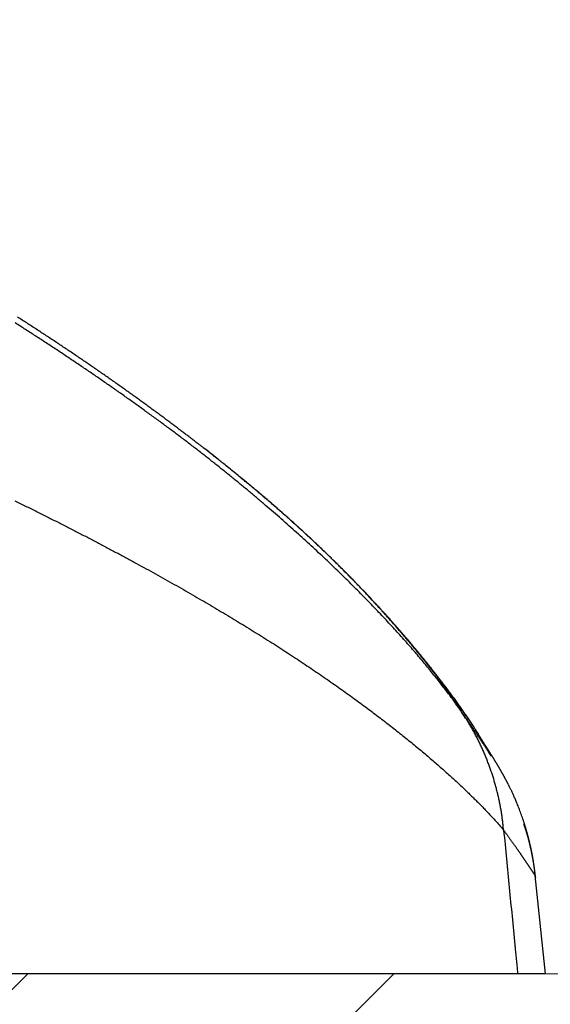
# Model space of a CAD drawing. Units: millimetres. Extents: x -583 to -2, y 0 to 863.
# Drawn here: x -237 to -231, y 265 to 276 of the extents above; entities that cross this region are included whole.
import ezdxf

# ---------------------------------------------------------------- set-up
doc = ezdxf.new("R2010")
doc.units = ezdxf.units.MM
doc.header["$LTSCALE"] = 3
doc.layers.add('1', color=4, linetype='Continuous', lineweight=15)
doc.layers.add('13', color=7, linetype='Continuous')
doc.layers.add('4', color=4, linetype='Continuous')

msp = doc.modelspace()

# ---------------------------------------------------------------- hatches: boundary and pattern name
at = {"layer": '4', "ltscale": 2}
h = msp.add_hatch(dxfattribs=at)
h.set_pattern_fill('45ANGLE-1PITCH', color=4, scale=3, style=0)
h.set_pattern_definition([(45, (0, -15.3937), (-2.12132, 2.12132), [])])
h.paths.add_polyline_path([(-165.83713, 250.26222), (-165.83713, 336.86222), (-180.83713, 336.86222), (-180.83713, 265.26222), (-536.05557, 265.26222), (-536.05557, 336.86222), (-551.05557, 336.86222), (-551.05557, 250.26222)])

# ---------------------------------------------------------------- linework, layer by layer
at = {"layer": '1'}
for p, q in [((-180.83713, 265.26222), (-536.05557, 265.26222)), ((-479.46397, 265.26222), (-226.94206, 265.26222))]:
    msp.add_line(p, q, dxfattribs=at)
at = {"layer": '13', "color": 1, "linetype": 'Continuous'}
for p, q in [((-230.94533, 265.26227), (-231.06492, 266.40024)), ((-231.26975, 265.2623), (-237.39741, 265.26278)), ((-230.94476, 265.26227), (-230.94537, 265.26226)), ((-230.94476, 265.26227), (-230.94477, 265.26233))]:
    msp.add_line(p, q, dxfattribs=at)
for points in [[(-294.1376, 281.26226, 0), (-296.21031, 281.26226)], [(-347.83197, 336.76225, 0.00000001), (-350.14905, 336.76224, 0.00000002), (-353.71789, 336.76224, 0.00000001), (-358.39159, 336.76224)], [(-325.22903, 281.26226, 0.00000001), (-327.30211, 281.26226)], [(-329.37466, 281.26225, 0.00000001), (-331.44642, 281.26225)], [(-339.72223, 281.26225, 0.00000001), (-341.81164, 281.26225)], [(-331.60238, 336.76225, 0.00000001), (-333.66405, 336.76225)], [(-350.10301, 281.26225, 0.00000002), (-353.693, 281.26224)], [(-341.90653, 336.76225, 0.00000001), (-344.03215, 336.76225)], [(-234.8854, 271.33555), (-234.91271, 271.35546, -0.00306001), (-234.94215, 271.37751, -0.00336761), (-234.97381, 271.40183, -0.00214515), (-235.00756, 271.42795, 0.00025829), (-235.04339, 271.45549, 0.00093609), (-235.08097, 271.48421, 0.00046586), (-235.12012, 271.51403, 0.00032955), (-235.16061, 271.54479, 0.00044623), (-235.20239, 271.5764, 0.00048521), (-235.24528, 271.60871, 0.00047459), (-235.28918, 271.64165, 0.0004829), (-235.33393, 271.6751, 0.00051713), (-235.37946, 271.70898, 0.00053321), (-235.42566, 271.7432, 0.00054068), (-235.47248, 271.77771, 0.00053995), (-235.51985, 271.81249, 0.00053437), (-235.56777, 271.8475, 0.0005308), (-235.61616, 271.8827, 0.00053188), (-235.665, 271.91806, 0.0005325), (-235.71422, 271.95355, 0.00053544), (-235.76381, 271.98914, 0.00053868), (-235.8137, 272.02478, 0.00054519), (-235.86387, 272.06044, 0.00054885), (-235.91427, 272.09612, 0.00055122), (-235.96493, 272.1318, 0.00055319), (-236.01581, 272.16747, 0.00055632), (-236.06693, 272.20313, 0.00055627), (-236.11825, 272.23877, 0.00055422), (-236.16979, 272.27438, 0.00054966), (-236.22152, 272.30997, 0.00054243), (-236.27343, 272.34551, 0.00053659), (-236.3255, 272.381, 0.00053136), (-236.37774, 272.41643, 0.0005267), (-236.43011, 272.4518, 0.00052195), (-236.48262, 272.4871, 0.00051793), (-236.53525, 272.52233, 0.000514), (-236.58798, 272.55746, 0.00051073), (-236.6408, 272.5925, 0.0005075), (-236.69371, 272.62744, 0.00050737), (-236.74671, 272.66229, 0.00050998), (-236.79979, 272.69703, 0.00051204), (-236.85298, 272.73169, 0.00051421), (-236.90628, 272.76626, 0.00051623), (-236.95968, 272.80075, 0.00051881), (-237.01321, 272.83515, 0.00051692), (-237.06685, 272.86947, 0.00051066)], [(-231.94779, 268.33763), (-231.98821, 268.39392, 0.00255964), (-232.02924, 268.4498, 0.00280449), (-232.07084, 268.50513, 0.00254826), (-232.11347, 268.56089, 0.00159628), (-232.15773, 268.61809, 0.00134347), (-232.20358, 268.67663, 0.00177301), (-232.25108, 268.7363, 0.00197092), (-232.30026, 268.79707, 0.0020189), (-232.35128, 268.85908, 0.00206062), (-232.40416, 268.92226, 0.00214772), (-232.45901, 268.98664, 0.00212344), (-232.51574, 269.05213, 0.00203317), (-232.57439, 269.11872, 0.00195572), (-232.63486, 269.18634, 0.00190121), (-232.6972, 269.25498, 0.00184457), (-232.7613, 269.32455, 0.0017983), (-232.8272, 269.39505, 0.00175211), (-232.89482, 269.46639, 0.00171738), (-232.96419, 269.53856, 0.00168121), (-233.0352, 269.61149, 0.00165476), (-233.10791, 269.68516, 0.00162651), (-233.18222, 269.75949, 0.00160727), (-233.25817, 269.83447, 0.00158576), (-233.33565, 269.91003, 0.00157259), (-233.41471, 269.98614, 0.00155683), (-233.49526, 270.06274, 0.00154891), (-233.57733, 270.1398, 0.00153817), (-233.66084, 270.21726, 0.00153488), (-233.7458, 270.29509, 0.00152855), (-233.83214, 270.37322, 0.00152934), (-233.91988, 270.45164, 0.00152707), (-234.00895, 270.53027, 0.00153182), (-234.09936, 270.60909, 0.00153294), (-234.19104, 270.68804, 0.00154039), (-234.284, 270.76708, 0.00154592), (-234.37818, 270.84616, 0.00155975), (-234.47359, 270.92524, 0.00156413), (-234.57015, 271.00428, 0.00156799), (-234.6679, 271.08324, 0.00155105), (-234.76678, 271.16214, 0.00151581), (-234.86682, 271.24096, 0.00148447), (-234.96797, 271.31971, 0.00145593), (-235.07027, 271.39839, 0.00142781), (-235.17366, 271.47699, 0.00139938), (-235.27818, 271.55552, 0.00137223), (-235.38377, 271.63398, 0.00134551), (-235.49048, 271.71236, 0.00131979), (-235.59824, 271.79066, 0.00129421), (-235.70709, 271.86889, 0.0012698), (-235.81698, 271.94704, 0.00124567), (-235.92795, 272.02511, 0.00122215), (-236.03993, 272.1031, 0.00119843), (-236.15297, 272.18101, 0.00117707), (-236.26702, 272.25884, 0.00115693), (-236.38212, 272.33661, 0.0011331), (-236.49817, 272.41427, 0.00110566), (-236.61518, 272.49182, 0.00109471), (-236.7333, 272.56937, 0.00109527), (-236.85261, 272.64694, 0.00104616), (-236.97236, 272.72413, 0.00096203), (-237.09231, 272.80077, 0.00104007)], [(-232.00503, 268.42684), (-232.01216, 268.43792, 0.00302177), (-232.02018, 268.45011, 0.00243554), (-232.02914, 268.46343, 0.00204035), (-232.03898, 268.47784, 0.00181813), (-232.04974, 268.49336, 0.00161667), (-232.06137, 268.50992, 0.00146224), (-232.0739, 268.52755, 0.00132909), (-232.0873, 268.5462, 0.00123716), (-232.10159, 268.56588, 0.00115026), (-232.11673, 268.58655, 0.00108858), (-232.13275, 268.60822, 0.001028), (-232.14962, 268.63084, 0.00098676), (-232.16735, 268.65444, 0.00094356), (-232.18591, 268.67894, 0.00091519), (-232.20533, 268.70439, 0.0008839), (-232.22557, 268.73072, 0.00086517), (-232.24665, 268.75795, 0.00084128), (-232.26854, 268.78603, 0.00082658), (-232.29127, 268.81498, 0.00081247), (-232.31479, 268.84475, 0.0008127), (-232.33913, 268.87534, 0.0008141), (-232.36425, 268.90671, 0.00083261), (-232.39017, 268.93885, 0.0008414), (-232.41686, 268.97171, 0.00085807), (-232.44433, 269.00529, 0.00086728), (-232.47254, 269.03954, 0.00088558), (-232.50152, 269.07446, 0.00089622), (-232.53122, 269.11, 0.0009153), (-232.56168, 269.14615, 0.00092709), (-232.59284, 269.18287, 0.00094719), (-232.62474, 269.22015, 0.00096018), (-232.65733, 269.25795, 0.00098125), (-232.69062, 269.29627, 0.00099549), (-232.7246, 269.33504, 0.00101774), (-232.75927, 269.37428, 0.00103305), (-232.79459, 269.41392, 0.00105599), (-232.8306, 269.45398, 0.00107317), (-232.86724, 269.4944, 0.001099), (-232.90454, 269.53517, 0.00110393), (-232.94246, 269.57626, 0.00109924), (-232.98103, 269.61767, 0.00109081), (-233.0202, 269.65937, 0.00108518), (-233.05999, 269.70136, 0.00107805), (-233.10036, 269.7436, 0.00107552), (-233.14134, 269.7861, 0.00107084), (-233.18289, 269.82883, 0.00107012), (-233.22503, 269.87178, 0.00106735), (-233.26771, 269.91493, 0.00106856), (-233.31096, 269.95827, 0.00106762), (-233.35474, 270.00177, 0.0010705), (-233.39907, 270.04544, 0.00107131), (-233.44392, 270.08923, 0.00107601), (-233.48929, 270.13316, 0.00107817), (-233.53516, 270.17719, 0.00108365), (-233.58154, 270.22131, 0.00108832), (-233.6284, 270.26551, 0.00109829), (-233.67575, 270.30977, 0.00109872), (-233.72357, 270.35407, 0.00109416), (-233.77186, 270.39842, 0.00108292), (-233.82061, 270.44281, 0.00106626), (-233.86982, 270.48723, 0.00105103), (-233.91948, 270.53169, 0.00103745), (-233.9696, 270.57618, 0.00102479), (-234.02016, 270.62069, 0.00101318), (-234.07118, 270.66524, 0.00099847), (-234.12261, 270.70979, 0.00098192), (-234.17446, 270.75435, 0.00097664), (-234.22679, 270.79897, 0.00097907), (-234.27964, 270.84367, 0.00094726), (-234.33268, 270.8882, 0.00089687), (-234.3858, 270.93247, 0.00094845), (-234.44023, 270.97746, 0.0010356), (-234.4964, 271.02351, 0.00086231), (-234.54941, 271.06672, 0.0006584), (-234.59758, 271.10572, 0.00106654), (-234.66019, 271.15596, 0.00090341), (-234.75747, 271.23364, 0.00038017), (-234.8854, 271.33555, 0.00024798)], [(-231.72851, 268.04302), (-231.74686, 268.07296, 0.00163243), (-231.76452, 268.10132, 0.00191866), (-231.78143, 268.128, 0.00202181), (-231.79773, 268.15328, 0.00178007), (-231.81354, 268.17745, 0.00156814), (-231.82912, 268.20098, 0.00127227), (-231.84472, 268.22427, 0.00111865), (-231.86033, 268.24738, 0.00113753), (-231.87594, 268.27026, 0.00114104), (-231.89156, 268.29292, 0.00111814), (-231.90719, 268.31538, 0.00110045), (-231.92285, 268.33768, 0.00107727), (-231.93857, 268.35985, 0.00104668), (-231.95438, 268.38197, 0.00099547), (-231.97033, 268.4041, 0.00094271), (-231.98646, 268.42631, 0.00087896), (-232.00282, 268.44866, 0.00081424), (-232.01943, 268.47122, 0.00073832), (-232.03635, 268.49406, 0.00066602), (-232.0536, 268.51723, 0.00058715), (-232.07125, 268.54081, 0.00055599), (-232.08926, 268.56477, 0.00057208), (-232.10767, 268.58914, 0.00058331), (-232.12644, 268.61387, 0.00059963), (-232.14561, 268.63898, 0.00061075), (-232.16513, 268.66444, 0.00062643), (-232.18504, 268.69027, 0.00063721), (-232.20532, 268.71642, 0.00065263), (-232.22597, 268.74292, 0.00066327), (-232.24698, 268.76973, 0.00067847), (-232.26837, 268.79686, 0.00068904), (-232.29011, 268.82429, 0.00070412), (-232.31222, 268.85203, 0.00071469), (-232.33469, 268.88004, 0.00072974), (-232.35752, 268.90833, 0.00074036), (-232.38071, 268.93688, 0.00075539), (-232.40426, 268.9657, 0.00076619), (-232.42815, 268.99476, 0.00078149), (-232.4524, 269.02407, 0.00079221), (-232.477, 269.05359, 0.0008069), (-232.50195, 269.08335, 0.00081881), (-232.52725, 269.11331, 0.00083657), (-232.55289, 269.14348, 0.00084334), (-232.57887, 269.17383, 0.0008466), (-232.6052, 269.20438, 0.00084164), (-232.63186, 269.2351, 0.00083262), (-232.65885, 269.266, 0.00082419), (-232.68617, 269.29707, 0.000819), (-232.71382, 269.3283, 0.00081253), (-232.74179, 269.35969, 0.00080769), (-232.77009, 269.39124, 0.00080201), (-232.79869, 269.42292, 0.00079828), (-232.82761, 269.45475, 0.00079358), (-232.85683, 269.48672, 0.00079068), (-232.88637, 269.51881, 0.00078682), (-232.9162, 269.55102, 0.00078475), (-232.94633, 269.58336, 0.00078169), (-232.97676, 269.6158, 0.00078038), (-233.00748, 269.64835, 0.00077807), (-233.03848, 269.681, 0.00077747), (-233.06977, 269.71374, 0.00077586), (-233.10134, 269.74658, 0.00077594), (-233.13319, 269.77949, 0.000775), (-233.16531, 269.81248, 0.00077573), (-233.19771, 269.84554, 0.00077543), (-233.23037, 269.87867, 0.00077677), (-233.26329, 269.91186, 0.00077708), (-233.29647, 269.9451, 0.00077901), (-233.32992, 269.97839, 0.00077991), (-233.36361, 270.01171, 0.00078242), (-233.39755, 270.04508, 0.00078388), (-233.43174, 270.07848, 0.00078696), (-233.46618, 270.1119, 0.00078897), (-233.50085, 270.14534, 0.00079259), (-233.53576, 270.17879, 0.00079515), (-233.57089, 270.21225, 0.00079932), (-233.60626, 270.24571, 0.0008024), (-233.64186, 270.27917, 0.00080708), (-233.67768, 270.31262, 0.00081072), (-233.71371, 270.34605, 0.00081602), (-233.74996, 270.37946, 0.00082007), (-233.78642, 270.41285, 0.00082552), (-233.82309, 270.44619, 0.00083057), (-233.85996, 270.47951, 0.00083804), (-233.89704, 270.51277, 0.00084158), (-233.93431, 270.54599, 0.00084343), (-233.97178, 270.57915, 0.00083359), (-234.00945, 270.61226, 0.00081068), (-234.0473, 270.64533, 0.00079108), (-234.08535, 270.67836, 0.00077104), (-234.1236, 270.71135, 0.00075227), (-234.16202, 270.7443, 0.00073127), (-234.20065, 270.77722, 0.00071293), (-234.23946, 270.81012, 0.00069353), (-234.27846, 270.84299, 0.00067353), (-234.31764, 270.87584, 0.00064996), (-234.357, 270.90865, 0.00063625), (-234.39657, 270.94149, 0.00062656), (-234.4364, 270.97436, 0.00059304), (-234.47624, 271.0071, 0.0005407), (-234.51602, 271.03964, 0.00057101), (-234.55664, 271.0727, 0.00064347), (-234.59843, 271.10654, 0.00048445), (-234.63777, 271.13832, 0.00019238), (-234.67342, 271.16704, 0.0006278), (-234.7196, 271.20398, 0.001), (-234.79126, 271.26093, 0.00047995), (-234.8854, 271.33555, 0.00025684)], [(-237.09652, 270.74032, -0.00086382), (-236.97371, 270.68014, -0.00087122), (-236.85181, 270.61989, -0.0008783), (-236.73088, 270.55956, -0.00088651), (-236.61088, 270.49918, -0.00089437), (-236.49187, 270.43874, -0.00090342), (-236.37382, 270.37826, -0.00091214), (-236.25678, 270.31774, -0.00092211), (-236.14073, 270.25719, -0.00093176), (-236.02572, 270.19662, -0.0009427), (-235.91172, 270.13603, -0.00095335), (-235.79878, 270.07544, -0.00096535), (-235.68687, 270.01486, -0.00097709), (-235.57606, 269.95428, -0.00099023), (-235.4663, 269.89372, -0.00100316), (-235.35766, 269.83319, -0.00101755), (-235.2501, 269.77269, -0.00103176), (-235.14368, 269.71223, -0.00104752), (-235.03836, 269.65182, -0.00106313), (-234.93421, 269.59147, -0.00108038), (-234.8312, 269.53118, -0.00109753), (-234.72937, 269.47097, -0.00111641), (-234.6287, 269.41083, -0.00113524), (-234.52924, 269.35079, -0.00115595), (-234.43096, 269.29084, -0.00117669), (-234.33393, 269.23099, -0.00119931), (-234.2381, 269.17126, -0.0012219), (-234.14353, 269.11165, -0.001247), (-234.0502, 269.05216, -0.0012727), (-233.95815, 268.99281, -0.00129917), (-233.86736, 268.93361, -0.0013241), (-233.77788, 268.87456, -0.00135761), (-233.68968, 268.81566, -0.00139855), (-233.60282, 268.75692, -0.00142494), (-233.51726, 268.69836, -0.0014324), (-233.43307, 268.64, -0.00144036), (-233.35021, 268.58187, -0.00143923), (-233.26875, 268.524, -0.00144616), (-233.18866, 268.46641, -0.00145053), (-233.11, 268.40913, -0.00146138), (-233.03275, 268.35219, -0.00146808), (-232.95696, 268.29563, -0.00148209), (-232.88261, 268.23945, -0.0014925), (-232.80976, 268.1837, -0.00151044), (-232.73838, 268.1284, -0.00152474), (-232.66854, 268.07358, -0.00154736), (-232.6002, 268.01925, -0.00156687), (-232.53344, 267.96547, -0.00159429), (-232.4682, 267.91224, -0.0016176), (-232.40458, 267.8596, -0.00165378), (-232.34252, 267.80757, -0.00169125), (-232.2821, 267.7562, -0.00172551), (-232.22329, 267.70548, -0.0017407), (-232.16615, 267.6555, -0.00174648), (-232.11066, 267.60628, -0.00171708), (-232.0569, 267.55792, -0.00171672), (-232.00484, 267.51045, -0.001717), (-231.95458, 267.46396, -0.0017297), (-231.90608, 267.41848, -0.00172583), (-231.85945, 267.37413, -0.00176053), (-231.81461, 267.33087, -0.00180359), (-231.77165, 267.28882, -0.00181047), (-231.73066, 267.24811, -0.00175044), (-231.69176, 267.20892, -0.0019438), (-231.65446, 267.17068, -0.00233323), (-231.61869, 267.13333, -0.0019713), (-231.58625, 267.09908, -0.00089777), (-231.5579, 267.06881, -0.00278211), (-231.52627, 267.03379, -0.00549725), (-231.4838, 266.98497, -0.0033654), (-231.43192, 266.92411, -0.00203625)], [(-231.94777, 268.33761), (-231.94914, 268.33972, -0.00006082), (-231.95051, 268.34183, -0.00006047), (-231.95188, 268.34395, -0.00006018), (-231.95326, 268.34608, -0.00005998), (-231.95464, 268.34821, -0.00005973), (-231.95602, 268.35035, -0.00005949), (-231.95741, 268.35249, -0.00005923), (-231.95879, 268.35464, -0.00005899), (-231.96019, 268.3568, -0.00005874), (-231.96158, 268.35896, -0.0000585), (-231.96298, 268.36113, -0.00005824), (-231.96438, 268.36331, -0.000058), (-231.96579, 268.36549, -0.00005774), (-231.96719, 268.36768, -0.0000575), (-231.96861, 268.36987, -0.00005724), (-231.97002, 268.37207, -0.00005701), (-231.97144, 268.37428, -0.00005674), (-231.97286, 268.37649, -0.0000565), (-231.97428, 268.37871, -0.00005624), (-231.97571, 268.38093, -0.00005601), (-231.97715, 268.38317, -0.00005574), (-231.97858, 268.3854, -0.00005547), (-231.98002, 268.38765, -0.00005525), (-231.98146, 268.3899, -0.0000551), (-231.98291, 268.39216, -0.0000547), (-231.98436, 268.39442, -0.00005413), (-231.98581, 268.39669, -0.00005434), (-231.98727, 268.39897, -0.00005519), (-231.98873, 268.40126, -0.00005335), (-231.99019, 268.40355, -0.00004959), (-231.99164, 268.40583, -0.0000545), (-231.99313, 268.40815, -0.00006465), (-231.99465, 268.41054, -0.00004876), (-231.99608, 268.41278, -0.00001661), (-231.99737, 268.41481, -0.00006846), (-231.99905, 268.41744, -0.00011669), (-232.00163, 268.4215, -0.00005651), (-232.00503, 268.42684, -0.00002981)], [(-231.72851, 268.04295), (-231.73678, 268.05654, 0.00133789), (-231.74512, 268.07008, 0.00133983), (-231.75353, 268.08357, 0.00134018), (-231.76201, 268.09701, 0.0013389), (-231.77055, 268.11039, 0.00133828), (-231.77917, 268.12373, 0.00133771), (-231.78785, 268.13701, 0.00133726), (-231.7966, 268.15024, 0.0013364), (-231.80541, 268.16341, 0.00133596), (-231.81429, 268.17653, 0.00133534), (-231.82324, 268.18959, 0.00133454), (-231.83225, 268.2026, 0.001333), (-231.84133, 268.21556, 0.00133336), (-231.85047, 268.22845, 0.00133479), (-231.85968, 268.2413, 0.00133092), (-231.86894, 268.25408, 0.00132197), (-231.87827, 268.2668, 0.00133262), (-231.88767, 268.27948, 0.00135826), (-231.89714, 268.29211, 0.0013195), (-231.90663, 268.30464, 0.00123202), (-231.91613, 268.31703, 0.00135757), (-231.92585, 268.32956, 0.00161477), (-231.93586, 268.34231, 0.0012278), (-231.94529, 268.35425, 0.00042714), (-231.95385, 268.36501, 0.00172509), (-231.96498, 268.37869, 0.00296415), (-231.98227, 268.39959, 0.00145234), (-232.00503, 268.42684, 0.00077119)], [(-231.43192, 266.92411), (-231.43674, 266.97389, 0.00430128), (-231.4424, 267.02368, 0.00427275), (-231.44896, 267.07348, 0.00426598), (-231.45636, 267.12326, 0.00429297), (-231.46466, 267.173, 0.00430742), (-231.47382, 267.22267, 0.0043168), (-231.48388, 267.27226, 0.00432395), (-231.49479, 267.32173, 0.00433601), (-231.5066, 267.37107, 0.00434408), (-231.51927, 267.42026, 0.00435403), (-231.53283, 267.46927, 0.00435942), (-231.54724, 267.51808, 0.00436519), (-231.56254, 267.56667, 0.00437346), (-231.57869, 267.61501, 0.00438727), (-231.59571, 267.66309, 0.00438056), (-231.61356, 267.71087, 0.00435868), (-231.63225, 267.75831, 0.00439854), (-231.6518, 267.80547, 0.0044888), (-231.67224, 267.85233, 0.0043651), (-231.69336, 267.89866, 0.00408118), (-231.71514, 267.94433, 0.00449716), (-231.73816, 267.99025, 0.00534836), (-231.76265, 268.03672, 0.00407372), (-231.7861, 268.0801, 0.0014322), (-231.8077, 268.11911, 0.00571308), (-231.8371, 268.16804, 0.00981577), (-231.88448, 268.24187, 0.00481835), (-231.94779, 268.33763, 0.0025596)], [(-231.5751, 267.7814), (-231.57609, 267.7828, -0.00892625), (-231.57755, 267.78494, -0.00396157), (-231.57949, 267.78787, -0.00207163), (-231.58189, 267.79154, -0.00113392), (-231.58476, 267.79597, -0.00066394), (-231.58808, 267.80112, -0.00039999), (-231.59186, 267.807, -0.00022976), (-231.59609, 267.81358, -0.0001015), (-231.60078, 267.82088, -0.00001761), (-231.6059, 267.82886, 0.00005175), (-231.61147, 267.83753, 0.00009839), (-231.61747, 267.84685, 0.00014279), (-231.62391, 267.85685, 0.00017206), (-231.63077, 267.86749, 0.00020305), (-231.63807, 267.87878, 0.00022297), (-231.64578, 267.89068, 0.00024643), (-231.65392, 267.90321, 0.00026099), (-231.66246, 267.91634, 0.0002798), (-231.67143, 267.93008, 0.0002912), (-231.68079, 267.94439, 0.00030719), (-231.69056, 267.95929, 0.0003164), (-231.70073, 267.97474, 0.00033002), (-231.7113, 267.99075, 0.00033855), (-231.72225, 268.00731, 0.00035226), (-231.7336, 268.0244, 0.00035799), (-231.74532, 268.04201, 0.00036621), (-231.75743, 268.06013, 0.00037803), (-231.76992, 268.07876, 0.00040046), (-231.78282, 268.09793, 0.00039051), (-231.79601, 268.11748, 0.00036576), (-231.80948, 268.13737, 0.00042474), (-231.82356, 268.15808, 0.00053792), (-231.8384, 268.17981, 0.00038884), (-231.85255, 268.20048, 0.00008442), (-231.86551, 268.21939, 0.00060887), (-231.88293, 268.2446, 0.00108052), (-231.91076, 268.28458, 0.00050191), (-231.94779, 268.33763, 0.00025247)], [(-231.72852, 268.04298), (-231.72852, 268.04298, 0.00000024), (-231.72852, 268.04298, -0.00000012), (-231.72852, 268.04298, 0.00000012), (-231.72852, 268.04298, -0.00000022), (-231.72852, 268.04298, -0.00000012), (-231.72852, 268.04298, 0.00000007), (-231.72852, 268.04298, 0.00000002), (-231.72852, 268.04298, -0.00000012), (-231.72852, 268.04298, -0.00000017), (-231.72852, 268.04298, 0.00000007), (-231.72852, 268.04298, 0.0000001), (-231.72852, 268.04298, 0.00000021), (-231.72852, 268.04298, 0.00000003), (-231.72852, 268.04298, -0.00000011), (-231.72852, 268.04298, 0.00000023), (-231.72852, 268.04298, -0.00000017), (-231.72852, 268.04298, -0.00000026), (-231.72852, 268.04298, -0.00000003), (-231.72852, 268.04298, 0.00000027), (-231.72852, 268.04298, 0.00000003), (-231.72852, 268.04298, -0.00000037), (-231.72852, 268.04298, 0.0000001), (-231.72852, 268.04298, 0.00000013), (-231.72852, 268.04298), (-231.72852, 268.04298, -0.00000003), (-231.72852, 268.04299, 0.0000001), (-231.72852, 268.04299, 0.00000005), (-231.72852, 268.04299, 0.00000008)], [(-231.06492, 266.40024), (-231.06933, 266.43966, 0.00327651), (-231.07425, 266.47899, 0.00336821), (-231.07971, 266.51824, 0.00329059), (-231.08565, 266.55731, 0.00305366), (-231.09205, 266.59611, 0.00317956), (-231.09896, 266.63479, 0.00363768), (-231.10647, 266.67345, 0.00353377), (-231.11444, 266.71187, 0.00294138), (-231.12277, 266.74983, 0.00281025), (-231.13146, 266.78735, 0.00303646), (-231.14057, 266.82447, 0.00319197), (-231.15008, 266.86124, 0.00330665), (-231.16004, 266.89765, 0.00335124), (-231.17041, 266.93369, 0.00333509), (-231.18116, 266.96926, 0.00321813), (-231.1922, 267.00423, 0.00297479), (-231.20344, 267.03839, 0.00282992), (-231.21476, 267.0716, 0.00270515), (-231.22608, 267.10366, 0.00264489), (-231.23733, 267.13447, 0.00257073), (-231.24841, 267.16388, 0.00254431), (-231.25929, 267.19193, 0.00245576), (-231.26994, 267.21859, 0.00240462), (-231.28033, 267.24391, 0.00230381), (-231.29041, 267.26783, 0.00223859), (-231.30016, 267.29042, 0.00210825), (-231.30952, 267.31162, 0.00201839), (-231.31848, 267.3315, 0.00185945), (-231.32698, 267.35, 0.00171354), (-231.335, 267.36716, 0.00145034), (-231.34248, 267.38294, 0.00132347), (-231.34946, 267.39749, 0.00123254), (-231.35597, 267.41087, 0.00119616), (-231.36208, 267.4233, 0.00113893), (-231.36785, 267.43489, 0.00103213), (-231.37335, 267.44583, 0.00078477), (-231.37862, 267.45626, 0.00065027), (-231.3837, 267.46625, 0.00062083), (-231.3886, 267.47581, 0.00062425), (-231.39332, 267.48498, 0.00065291), (-231.39787, 267.49375, 0.00067904), (-231.40227, 267.50217, 0.00068728), (-231.4065, 267.51023, 0.00070286), (-231.4106, 267.51796, 0.00071042), (-231.41455, 267.52537, 0.00072201), (-231.41837, 267.53249, 0.00071995), (-231.42206, 267.53932, 0.00072213), (-231.42564, 267.54589, 0.00070927), (-231.4291, 267.55221, 0.00069959), (-231.43246, 267.55831, 0.00067216), (-231.43573, 267.56419, 0.00064727), (-231.4389, 267.56988, 0.0006027), (-231.442, 267.57539, 0.00055989), (-231.44502, 267.58075, 0.00049556), (-231.44797, 267.58596, 0.0004345), (-231.45086, 267.59104, 0.00035335), (-231.4537, 267.59602, 0.00027138), (-231.4565, 267.60091, 0.00016373), (-231.45925, 267.60573, 0.00011444), (-231.46197, 267.61048, 0.00011453), (-231.46466, 267.61517, 0.00012427), (-231.46733, 267.61981, 0.00014576), (-231.46997, 267.6244, 0.00016306), (-231.47259, 267.62895, 0.00017922), (-231.47519, 267.63345, 0.0001945), (-231.47777, 267.63792, 0.00021165), (-231.48034, 267.64236, 0.00022675), (-231.48291, 267.64678, 0.00024261), (-231.48546, 267.65118, 0.00025655), (-231.48802, 267.65556, 0.00027132), (-231.49057, 267.65993, 0.00028354), (-231.49313, 267.66429, 0.00029592), (-231.4957, 267.66865, 0.00030705), (-231.49827, 267.67302, 0.00031967), (-231.50086, 267.67739, 0.00032178), (-231.50346, 267.68178, 0.00031558), (-231.50607, 267.68617, 0.00030747), (-231.5087, 267.69057, 0.00029628), (-231.51133, 267.69498, 0.00028721), (-231.51397, 267.69939, 0.00027822), (-231.51662, 267.70379, 0.00027036), (-231.51928, 267.7082, 0.0002618), (-231.52194, 267.71261, 0.00025455), (-231.52461, 267.71701, 0.00024674), (-231.52727, 267.72141, 0.00024014), (-231.52994, 267.7258, 0.00023291), (-231.53261, 267.73018, 0.00022686), (-231.53527, 267.73454, 0.00022017), (-231.53794, 267.7389, 0.00021462), (-231.5406, 267.74324, 0.00020841), (-231.54325, 267.74756, 0.00020331), (-231.5459, 267.75186, 0.00019753), (-231.54854, 267.75614, 0.00019283), (-231.55117, 267.7604, 0.00018742), (-231.55378, 267.76464, 0.00018308), (-231.55639, 267.76885, 0.00017803), (-231.55899, 267.77303, 0.00017401), (-231.56157, 267.77718, 0.00016926), (-231.56413, 267.78131, 0.00016554), (-231.56668, 267.78539, 0.00016107), (-231.5692, 267.78945, 0.00015761), (-231.57171, 267.79346, 0.00015338), (-231.5742, 267.79744, 0.00015016), (-231.57667, 267.80138, 0.00014615), (-231.57911, 267.80527, 0.00014315), (-231.58153, 267.80912, 0.0001394), (-231.58392, 267.81293, 0.00013648), (-231.58629, 267.81669, 0.00013242), (-231.58863, 267.8204, 0.00012903), (-231.59094, 267.82406, 0.00012424), (-231.59323, 267.82768, 0.00012026), (-231.59549, 267.83125, 0.00011508), (-231.59772, 267.83479, 0.00011067), (-231.59993, 267.83827, 0.00010497), (-231.60212, 267.84172, 0.00010005), (-231.60428, 267.84513, 0.00009384), (-231.60642, 267.84849, 0.00008842), (-231.60853, 267.85181, 0.00008167), (-231.61062, 267.8551, 0.00007571), (-231.61269, 267.85834, 0.0000684), (-231.61473, 267.86155, 0.00006189), (-231.61675, 267.86472, 0.00005399), (-231.61875, 267.86786, 0.00004692), (-231.62073, 267.87096, 0.00003849), (-231.62268, 267.87402, 0.00003076), (-231.62462, 267.87705, 0.00002148), (-231.62653, 267.88005, 0.00001348), (-231.62842, 267.88302, 0.0000046), (-231.6303, 267.88595, -0.00000077), (-231.63215, 267.88886, -0.00000386), (-231.63398, 267.89173, -0.00000692), (-231.6358, 267.89457, -0.00001071), (-231.6376, 267.89739, -0.00001414), (-231.63938, 267.90018, -0.00001799), (-231.64114, 267.90294, -0.00002156), (-231.64288, 267.90567, -0.00002563), (-231.64461, 267.90839, -0.00002939), (-231.64632, 267.91107, -0.00003362), (-231.64802, 267.91374, -0.00003753), (-231.64971, 267.91638, -0.0000419), (-231.65138, 267.919, -0.00004595), (-231.65303, 267.9216, -0.00005046), (-231.65467, 267.92418, -0.00005462), (-231.6563, 267.92674, -0.00005922), (-231.65792, 267.92929, -0.00006347), (-231.65952, 267.93182, -0.00006815), (-231.66112, 267.93433, -0.00007245), (-231.6627, 267.93682, -0.00007716), (-231.66427, 267.9393, -0.00008149), (-231.66584, 267.94177, -0.0000862), (-231.66739, 267.94422, -0.00009052), (-231.66894, 267.94667, -0.0000952), (-231.67047, 267.9491, -0.00009946), (-231.672, 267.95152, -0.00010407), (-231.67352, 267.95393, -0.00010824), (-231.67504, 267.95634, -0.00011273), (-231.67654, 267.95873, -0.00011677), (-231.67805, 267.96112, -0.00012111), (-231.67954, 267.9635, -0.00012498), (-231.68104, 267.96588, -0.00012913), (-231.68252, 267.96826, -0.00013278), (-231.68401, 267.97063, -0.00013669), (-231.68549, 267.97299, -0.00014012), (-231.68696, 267.97536, -0.00014381), (-231.68844, 267.97773, -0.0001469), (-231.68991, 267.98009, -0.00015009), (-231.69138, 267.98246, -0.00015312), (-231.69286, 267.98483, -0.00015682), (-231.69433, 267.9872, -0.00015815), (-231.6958, 267.98957, -0.00015732), (-231.69727, 267.99195, -0.00015368), (-231.69875, 267.99435, -0.00014635), (-231.70023, 267.99675, -0.00013965), (-231.70172, 267.99917, -0.00013245), (-231.70323, 268.00162, -0.00012499), (-231.70474, 268.00408, -0.00011635), (-231.70627, 268.00658, -0.00010892), (-231.70782, 268.0091, -0.00010098), (-231.70939, 268.01167, -0.00009152), (-231.71098, 268.01426, -0.00008136), (-231.71258, 268.01687, -0.00007594), (-231.71423, 268.01958, -0.00006771), (-231.71596, 268.0224, -0.00005644), (-231.7176, 268.02509, -0.00006038), (-231.7191, 268.02754, -0.00004473), (-231.7211, 268.03082, 0.00002647), (-231.72428, 268.03603, 0.00001797), (-231.72851, 268.04295, 0.00000418)], [(-231.43192, 266.92411), (-231.42786, 266.88256, -0.00000094), (-231.4238, 266.84102, -0.00000094), (-231.41975, 266.79947, -0.00000094), (-231.41569, 266.75793, -0.00000094), (-231.41163, 266.71638, -0.00000094), (-231.40758, 266.67484, -0.00000094), (-231.40352, 266.6333, -0.00000094), (-231.39946, 266.59175, -0.00000094), (-231.39541, 266.55021, -0.00000094), (-231.39135, 266.50866, -0.00000094), (-231.3873, 266.46712, -0.00000094), (-231.38324, 266.42557, -0.00000094), (-231.37919, 266.38403, -0.00000094), (-231.37513, 266.34248, -0.00000093), (-231.37107, 266.30094, -0.00000093), (-231.36702, 266.25939, -0.00000093), (-231.36297, 266.21785, -0.00000093), (-231.35891, 266.1763, -0.00000093), (-231.35486, 266.13476, -0.00000093), (-231.3508, 266.09321, -0.00000093), (-231.34675, 266.05166, -0.00000093), (-231.34269, 266.01012, -0.00000093), (-231.33864, 265.96858, -0.00000093), (-231.33459, 265.92703, -0.00000093), (-231.33053, 265.88548, -0.00000093), (-231.32648, 265.84394, -0.00000093), (-231.32243, 265.80241, -0.00000093), (-231.31837, 265.76084, -0.00000095), (-231.31431, 265.71921, -0.00000092), (-231.31027, 265.67775, -0.00000086), (-231.30625, 265.63654, -0.00000095), (-231.30216, 265.59466, -0.00000113), (-231.29798, 265.5518, -0.00000086), (-231.29406, 265.51156, -0.0000003), (-231.29051, 265.47519, -0.00000121), (-231.28595, 265.42847, -0.00000209), (-231.27893, 265.35651, -0.00000102), (-231.26974, 265.26227, -0.00000054)], [(-231.43192, 266.92411), (-231.42275, 266.91174, -0.00037462), (-231.41372, 266.89953, -0.00039067), (-231.40485, 266.88748, -0.0003966), (-231.39611, 266.87558, -0.00038926), (-231.38753, 266.86384, -0.00038687), (-231.37908, 266.85226, -0.00038521), (-231.37077, 266.84083, -0.00038461), (-231.36261, 266.82956, -0.00038097), (-231.35458, 266.81845, -0.00037946), (-231.34669, 266.80749, -0.0003758), (-231.33894, 266.79669, -0.00037403), (-231.33132, 266.78603, -0.00036978), (-231.32383, 266.77554, -0.00036753), (-231.31647, 266.76519, -0.00036277), (-231.30925, 266.755, -0.00036002), (-231.30216, 266.74496, -0.00035465), (-231.29519, 266.73507, -0.00035134), (-231.28835, 266.72534, -0.00034531), (-231.28164, 266.71575, -0.00034137), (-231.27505, 266.70632, -0.00033459), (-231.26859, 266.69703, -0.00032993), (-231.26224, 266.6879, -0.00032232), (-231.25602, 266.67891, -0.00031686), (-231.24992, 266.67007, -0.00030831), (-231.24394, 266.66139, -0.00030193), (-231.23807, 266.65284, -0.00029234), (-231.23231, 266.64445, -0.00028492), (-231.22668, 266.6362, -0.00027414), (-231.22115, 266.6281, -0.00026554), (-231.21574, 266.62015, -0.00025342), (-231.21043, 266.61234, -0.00024347), (-231.20524, 266.60468, -0.00022983), (-231.20016, 266.59716, -0.00021834), (-231.19518, 266.58978, -0.00020297), (-231.1903, 266.58255, -0.00018969), (-231.18553, 266.57546, -0.00017234), (-231.18087, 266.56852, -0.00015703), (-231.1763, 266.56172, -0.00013744), (-231.17184, 266.55506, -0.00011971), (-231.16747, 266.54854, -0.0000973), (-231.1632, 266.54216, -0.00007706), (-231.15903, 266.53593, -0.00005243), (-231.15496, 266.52983, -0.00002793), (-231.15097, 266.52387, 0.00000364), (-231.14708, 266.51806, 0.0000228), (-231.14329, 266.51238, 0.00003318), (-231.13959, 266.50686, 0.00004084), (-231.13599, 266.50147, 0.00004678), (-231.13248, 266.49623, 0.00005371), (-231.12907, 266.49114, 0.00006267), (-231.12575, 266.48619, 0.00007162), (-231.12252, 266.48138, 0.00008159), (-231.11939, 266.47671, 0.00009205), (-231.11635, 266.47219, 0.00010401), (-231.11341, 266.46781, 0.00011663), (-231.11055, 266.46357, 0.00013088), (-231.10779, 266.45947, 0.00014617), (-231.10511, 266.45551, 0.00016341), (-231.10253, 266.45169, 0.00018215), (-231.10004, 266.44801, 0.00020325), (-231.09764, 266.44447, 0.00022652), (-231.09533, 266.44106, 0.0002527), (-231.0931, 266.4378, 0.00028202), (-231.09097, 266.43467, 0.00031505), (-231.08892, 266.43168, 0.00035264), (-231.08696, 266.42883, 0.00039513), (-231.08509, 266.42612, 0.00044429), (-231.0833, 266.42353, 0.00050017), (-231.0816, 266.42109, 0.00056611), (-231.07998, 266.41878, 0.00064185), (-231.07845, 266.4166, 0.00073273), (-231.07701, 266.41456, 0.00083796), (-231.07564, 266.41265, 0.00096911), (-231.07437, 266.41088, 0.001126), (-231.07317, 266.40924, 0.00131906), (-231.07206, 266.40772, 0.0015452), (-231.07103, 266.40635, 0.00187646), (-231.07008, 266.4051, 0.00233821), (-231.06922, 266.40398, 0.00283619), (-231.06843, 266.403, 0.00330416), (-231.06773, 266.40214, 0.00472249), (-231.0671, 266.40142, 0.00785736), (-231.06655, 266.40083, 0.00892118), (-231.06609, 266.40035, 0.00385767), (-231.06571, 266.39999, 0.0209001), (-231.06539, 266.39981, 0.12459722), (-231.06513, 266.3999, 0.24613813), (-231.06492, 266.40024, 0.10903827)], [(-231.06153, 266.37357), (-231.06266, 266.38416, 0.00084425), (-231.06383, 266.39469, 0.00084911), (-231.06502, 266.40519, 0.00085718), (-231.06625, 266.41564, 0.000865), (-231.06752, 266.42607, 0.00086896), (-231.06881, 266.43649, 0.00087012), (-231.07015, 266.4469, 0.00086818), (-231.07152, 266.45729, 0.00086415), (-231.07292, 266.46767, 0.00086156), (-231.07436, 266.47804, 0.00085905), (-231.07583, 266.48838, 0.00085769), (-231.07734, 266.49871, 0.00085634), (-231.07888, 266.50901, 0.00085606), (-231.08045, 266.51928, 0.0008557), (-231.08205, 266.52952, 0.00085686), (-231.08368, 266.53973, 0.00085855), (-231.08535, 266.54991, 0.0008591), (-231.08704, 266.56006, 0.00085676), (-231.08876, 266.57016, 0.00085423), (-231.09052, 266.58023, 0.00084892), (-231.0923, 266.59026, 0.00084548), (-231.09411, 266.60026, 0.00084122), (-231.09594, 266.61021, 0.00083834), (-231.09781, 266.62012, 0.00083419), (-231.0997, 266.62999, 0.00083155), (-231.10162, 266.63982, 0.00082775), (-231.10356, 266.64961, 0.00082544), (-231.10552, 266.65935, 0.00082194), (-231.10752, 266.66905, 0.00081995), (-231.10953, 266.6787, 0.00081677), (-231.11157, 266.68831, 0.0008151), (-231.11363, 266.69788, 0.00081226), (-231.11572, 266.70739, 0.00081091), (-231.11782, 266.71686, 0.00080838), (-231.11995, 266.72628, 0.00080742), (-231.1221, 266.73565, 0.00080522), (-231.12427, 266.74497, 0.00080462), (-231.12645, 266.75423, 0.00080351), (-231.12866, 266.76344, 0.00080489), (-231.13088, 266.77259, 0.00080662), (-231.13312, 266.78168, 0.00081096), (-231.13537, 266.79069, 0.00081539), (-231.13763, 266.79962, 0.00082258), (-231.13991, 266.80847, 0.00083012), (-231.14219, 266.81724, 0.00084054), (-231.14448, 266.82591, 0.00085145), (-231.14678, 266.83449, 0.00086543), (-231.14908, 266.84296, 0.00088013), (-231.15138, 266.85133, 0.00089826), (-231.15369, 266.85959, 0.0009175), (-231.156, 266.86773, 0.00094017), (-231.1583, 266.87575, 0.00096392), (-231.1606, 266.88364, 0.00099307), (-231.1629, 266.8914, 0.0010253), (-231.16519, 266.89902, 0.00105807), (-231.16748, 266.9065, 0.00108895), (-231.16975, 266.91382, 0.00114193), (-231.17202, 266.92101, 0.00121405), (-231.17428, 266.92804, 0.00123367), (-231.17651, 266.93489, 0.00120235), (-231.17872, 266.94154, 0.00139447), (-231.18095, 266.94811, 0.00176845), (-231.1832, 266.95461, 0.00142622), (-231.18531, 266.96061, 0.00048921), (-231.18721, 266.96596, 0.00217071), (-231.18959, 266.97237, 0.00426875), (-231.19319, 266.98166, 0.00234493), (-231.19785, 266.99348, 0.00130781)], [(-231.06258, 266.37782), (-231.06255, 266.37773, -0.00045159), (-231.06252, 266.37764, -0.0004587), (-231.06249, 266.37755, -0.0004663), (-231.06246, 266.37746, -0.0004738), (-231.06244, 266.37737, -0.00048181), (-231.06241, 266.37728, -0.00048971), (-231.06238, 266.3772, -0.00049814), (-231.06236, 266.37711, -0.00050646), (-231.06233, 266.37703, -0.00051534), (-231.0623, 266.37694, -0.00052412), (-231.06228, 266.37686, -0.00053349), (-231.06225, 266.37678, -0.00054275), (-231.06223, 266.37669, -0.00055265), (-231.06221, 266.37661, -0.00056244), (-231.06218, 266.37653, -0.0005729), (-231.06216, 266.37645, -0.00058325), (-231.06214, 266.37637, -0.00059432), (-231.06211, 266.37629, -0.00060527), (-231.06209, 266.37621, -0.00061699), (-231.06207, 266.37614, -0.0006286), (-231.06205, 266.37606, -0.00064102), (-231.06203, 266.37598, -0.00065333), (-231.06201, 266.37591, -0.00066652), (-231.06199, 266.37583, -0.00067959), (-231.06197, 266.37576, -0.00069359), (-231.06195, 266.37568, -0.00070749), (-231.06193, 266.37561, -0.00072238), (-231.06191, 266.37554, -0.00073717), (-231.06189, 266.37547, -0.00075303), (-231.06187, 266.3754, -0.00076878), (-231.06186, 266.37533, -0.00078569), (-231.06184, 266.37526, -0.00080249), (-231.06182, 266.37519, -0.00082053), (-231.06181, 266.37512, -0.00083847), (-231.06179, 266.37505, -0.00085776), (-231.06178, 266.37499, -0.00087696), (-231.06176, 266.37492, -0.00089758), (-231.06175, 266.37485, -0.0009181), (-231.06173, 266.37479, -0.00094025), (-231.06172, 266.37473, -0.0009624), (-231.06171, 266.37466, -0.00098597), (-231.06169, 266.3746, -0.00100921), (-231.06168, 266.37454, -0.00103528), (-231.06167, 266.37448, -0.0010622), (-231.06166, 266.37442, -0.00108758), (-231.06165, 266.37436, -0.00111001), (-231.06164, 266.3743, -0.00114666), (-231.06163, 266.37424, -0.00119215), (-231.06162, 266.37418, -0.00120067), (-231.06161, 266.37413, -0.0011856), (-231.0616, 266.37407, -0.00129318), (-231.06159, 266.37401, -0.00143885), (-231.06158, 266.37396, -0.00125574), (-231.06157, 266.3739, -0.001065), (-231.06157, 266.37386, -0.00100399), (-231.06156, 266.3738, -0.00005384), (-231.06154, 266.3737, 0.00007256), (-231.06153, 266.37357, -0.00004683)], [(-233.97209, 265.26227), (-233.97209, 265.26227, -0.00851905), (-233.97209, 265.26227, -0.00796311), (-233.97209, 265.26227, -0.00766094), (-233.97209, 265.26227, -0.0075653), (-233.97209, 265.26227, -0.00729257), (-233.97209, 265.26227, -0.00697906), (-233.97209, 265.26227, -0.00661165), (-233.97209, 265.26227, -0.00627187), (-233.97209, 265.26227, -0.0058838), (-233.97209, 265.26227, -0.00552467), (-233.97209, 265.26226, -0.00514054), (-233.97209, 265.26226, -0.00479285), (-233.97209, 265.26226, -0.00443357), (-233.97209, 265.26226, -0.00411156), (-233.97209, 265.26226, -0.00378721), (-233.97209, 265.26226, -0.00349856), (-233.97209, 265.26226, -0.00321296), (-233.97209, 265.26226, -0.00295946), (-233.97209, 265.26226, -0.00271244), (-233.97209, 265.26225, -0.00249362), (-233.97209, 265.26225, -0.00228153), (-233.97209, 265.26225, -0.00209274), (-233.97209, 265.26225, -0.00191449), (-233.97209, 265.26225, -0.00175731), (-233.97209, 265.26225, -0.00160109), (-233.97209, 265.26224, -0.0014575), (-233.97209, 265.26224, -0.00134165), (-233.97209, 265.26224, -0.00124833), (-233.97209, 265.26224, -0.00110653), (-233.97209, 265.26224, -0.00095115), (-233.97209, 265.26223, -0.00095354), (-233.97209, 265.26223, -0.0010134), (-233.97209, 265.26223, -0.00070392), (-233.97209, 265.26223, -0.0002574), (-233.97209, 265.26222, -0.00086277), (-233.97209, 265.26222, -0.00122336), (-233.97209, 265.26222, -0.00052578), (-233.97209, 265.26221, -0.00026757)], [(-230.94533, 265.26227), (-230.94537, 265.26226, -0.10823553), (-230.94548, 265.26226, -0.01433069), (-230.94565, 265.26225, -0.00523041), (-230.94588, 265.26224, -0.00268878), (-230.94618, 265.26224, -0.00158038), (-230.94655, 265.26223, -0.00103727), (-230.94699, 265.26223, -0.00071135), (-230.9475, 265.26222, -0.00050896), (-230.94807, 265.26222, -0.00037181), (-230.94871, 265.26221, -0.00027686), (-230.94943, 265.26221, -0.00020666), (-230.95021, 265.26221, -0.00015234), (-230.95106, 265.26221, -0.00011548), (-230.95199, 265.2622, -0.00008969), (-230.95299, 265.2622, -0.00007531), (-230.95405, 265.2622, -0.00006975), (-230.9552, 265.26219, -0.00006354), (-230.95641, 265.26219, -0.00005808), (-230.9577, 265.26219, -0.0000532), (-230.95906, 265.26219, -0.00004967), (-230.96049, 265.26219, -0.00004617), (-230.962, 265.26219, -0.00004347), (-230.96359, 265.26218, -0.00004078), (-230.96525, 265.26218, -0.00003874), (-230.96699, 265.26218, -0.00003663), (-230.9688, 265.26218, -0.00003504), (-230.97069, 265.26218, -0.00003335), (-230.97265, 265.26218, -0.00003208), (-230.9747, 265.26218, -0.0000307), (-230.97682, 265.26218, -0.00002967), (-230.97902, 265.26218, -0.00002852), (-230.9813, 265.26218, -0.00002767), (-230.98366, 265.26218, -0.00002671), (-230.9861, 265.26218, -0.000026), (-230.98862, 265.26219, -0.00002517), (-230.99122, 265.26219, -0.00002457), (-230.9939, 265.26219, -0.00002386), (-230.99667, 265.26219, -0.00002337), (-230.99951, 265.2622, -0.00002271), (-231.00244, 265.2622, -0.00002219), (-231.00545, 265.2622, -0.00002175), (-231.00854, 265.26221, -0.00002165), (-231.01172, 265.26221, -0.00002077), (-231.01498, 265.26222, -0.00001936), (-231.01832, 265.26222, -0.00002036), (-231.02175, 265.26223, -0.00002408), (-231.02527, 265.26223, -0.00001829), (-231.02887, 265.26224, -0.0000029), (-231.03256, 265.26225, 0.00001039), (-231.03633, 265.26225, 0.00002506), (-231.04018, 265.26226, 0.00002898), (-231.04412, 265.26226, 0.00002446), (-231.04815, 265.26227, 0.00002248), (-231.05227, 265.26228, 0.00002268), (-231.05647, 265.26228, 0.00002221), (-231.06077, 265.26229, 0.00002133), (-231.06516, 265.26229, 0.00002056), (-231.06964, 265.26229, 0.00002), (-231.07422, 265.2623, 0.00001937), (-231.0789, 265.2623, 0.00001878), (-231.08367, 265.26231, 0.00001818), (-231.08854, 265.26231, 0.00001765), (-231.09351, 265.26231, 0.00001709), (-231.09857, 265.26231, 0.0000166), (-231.10375, 265.26232, 0.00001608), (-231.10902, 265.26232, 0.00001562), (-231.1144, 265.26232, 0.00001514), (-231.11989, 265.26232, 0.00001471), (-231.12548, 265.26232, 0.00001426), (-231.13118, 265.26232, 0.00001387), (-231.13699, 265.26232, 0.00001344), (-231.14291, 265.26232, 0.00001307), (-231.14894, 265.26232, 0.00001269), (-231.15508, 265.26232, 0.00001236), (-231.16134, 265.26232, 0.00001197), (-231.16771, 265.26232, 0.00001157), (-231.1742, 265.26232, 0.00001134), (-231.18081, 265.26232, 0.00001127), (-231.18756, 265.26232, 0.00001061), (-231.19439, 265.26231, 0.00000964), (-231.20129, 265.26231, 0.00001039), (-231.20845, 265.26231, 0.00001206), (-231.21592, 265.26231, 0.0000088), (-231.223, 265.2623, 0.00000285), (-231.22947, 265.2623, 0.00001215), (-231.23807, 265.26229, 0.00001981), (-231.25168, 265.26229, 0.00000916), (-231.26974, 265.26227, 0.00000472)]]:
    msp.add_lwpolyline(points, format="xyb", dxfattribs=at)

doc.saveas('drawing.dxf')
